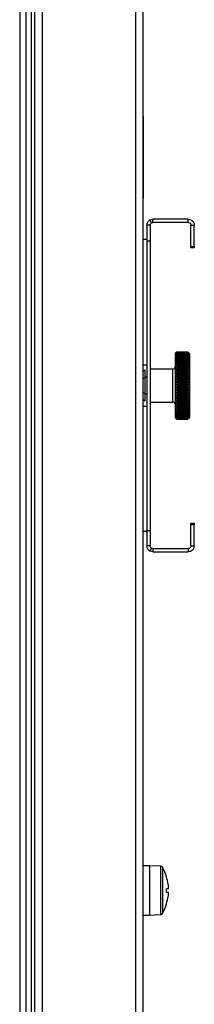
# Model space of a CAD drawing. Units: millimetres. Extents: x 88 to 3250, y 197 to 3459.
# Drawn here: x 2108 to 2150, y 2242 to 2482 of the extents above; entities that cross this region are included whole.
import ezdxf

# ---------------------------------------------------------------- set-up
doc = ezdxf.new("R2010")
doc.units = ezdxf.units.MM

msp = doc.modelspace()

# ---------------------------------------------------------------- linework, layer by layer
at = {"color": 7, "linetype": 'Continuous', "lineweight": 25}
for p, q in [((2113.37, 2618.96), (2113.37, 1651.1)), ((2135.97, 2618.96), (2135.97, 1651.1)), ((2137.77, 2618.23), (2137.77, 1651.83)), ((2110.77, 1653.97), (2110.77, 2616.09)), ((2111.57, 1653.97), (2111.57, 2616.09)), ((2107.93, 2586.92), (2107.93, 1682.34)), ((2109.37, 2586.92), (2109.37, 1682.34)), ((2137.77, 2458.17), (2137.88, 2458.17)), ((2137.88, 2458.17), (2137.88, 2455.67)), ((2137.77, 2455.67), (2137.88, 2455.67)), ((2137.88, 2455.67), (2137.88, 2440.67)), ((2137.77, 2440.67), (2137.88, 2440.67)), ((2137.88, 2440.67), (2137.88, 2438.17)), ((2137.77, 2438.17), (2137.88, 2438.17)), ((2139.57, 2431.73), (2138.77, 2431.73)), ((2138.77, 2431.73), (2138.77, 2427.94)), ((2139.5, 2432.98), (2140.21, 2433.17)), ((2139.89, 2432.28), (2139.5, 2432.98)), ((2139.57, 2431.73), (2139.57, 2427.94)), ((2139.89, 2432.28), (2140.21, 2432.37)), ((2140.21, 2432.37), (2140.21, 2433.17)), ((2148.79, 2433.17), (2140.21, 2433.17)), ((2148.79, 2432.37), (2140.21, 2432.37)), ((2148.79, 2432.37), (2148.79, 2433.17)), ((2149.43, 2431.73), (2150.23, 2431.73)), ((2149.43, 2426.55), (2149.43, 2431.73)), ((2150.23, 2426.55), (2150.23, 2431.73)), ((2138.77, 2428.23), (2137.77, 2428.23)), ((2138.77, 2427.94), (2139.57, 2427.94)), ((2138.77, 2427.94), (2138.77, 2357.51)), ((2139.57, 2427.94), (2139.57, 2357.51)), ((2149.43, 2426.55), (2150.23, 2426.55)), ((2149.43, 2426.17), (2149.43, 2426.55)), ((2150.23, 2426.17), (2149.43, 2426.17)), ((2150.23, 2426.55), (2150.23, 2426.17)), ((2145.74, 2400.67), (2145.57, 2400.5)), ((2145.57, 2400.5), (2145.57, 2398.2)), ((2145.67, 2400.58), (2145.97, 2400.89)), ((2145.97, 2400.87), (2145.67, 2400.58)), ((2145.67, 2400.51), (2145.97, 2400.83)), ((2145.97, 2400.77), (2145.67, 2400.51)), ((2145.67, 2400.38), (2145.97, 2400.71)), ((2145.97, 2400.63), (2145.67, 2400.38)), ((2145.67, 2400.2), (2145.97, 2400.54)), ((2145.97, 2400.43), (2145.67, 2400.2)), ((2145.97, 2400.9), (2145.74, 2400.67)), ((2145.75, 2400.68), (2145.74, 2400.67)), ((2145.97, 2400.9), (2145.97, 2400.89)), ((2145.97, 2400.9), (2148.67, 2400.9)), ((2145.97, 2400.9), (2145.97, 2400.9)), ((2145.97, 2400.9), (2148.67, 2400.9)), ((2145.97, 2400.89), (2148.67, 2400.89)), ((2145.97, 2400.87), (2145.97, 2400.83)), ((2145.97, 2400.87), (2148.67, 2400.87)), ((2145.97, 2400.83), (2148.67, 2400.83)), ((2145.97, 2400.77), (2145.97, 2400.71)), ((2145.97, 2400.77), (2148.67, 2400.77)), ((2145.97, 2400.71), (2148.67, 2400.71)), ((2145.97, 2400.63), (2145.97, 2400.54)), ((2145.97, 2400.63), (2148.67, 2400.63)), ((2145.97, 2400.54), (2148.67, 2400.54)), ((2145.97, 2400.43), (2145.97, 2400.32)), ((2145.97, 2400.43), (2148.67, 2400.43)), ((2148.67, 2400.9), (2148.67, 2400.89)), ((2148.67, 2400.9), (2148.9, 2400.67)), ((2148.67, 2400.9), (2148.67, 2400.9)), ((2148.97, 2400.58), (2148.67, 2400.89)), ((2148.67, 2400.87), (2148.67, 2400.83)), ((2148.67, 2400.87), (2148.97, 2400.58)), ((2148.97, 2400.51), (2148.67, 2400.83)), ((2148.67, 2400.77), (2148.67, 2400.71)), ((2148.67, 2400.77), (2148.97, 2400.51)), ((2148.97, 2400.38), (2148.67, 2400.71)), ((2148.67, 2400.63), (2148.67, 2400.54)), ((2148.67, 2400.63), (2148.97, 2400.38)), ((2148.97, 2400.2), (2148.67, 2400.54)), ((2148.67, 2400.43), (2148.67, 2400.32)), ((2148.67, 2400.43), (2148.97, 2400.2)), ((2148.9, 2400.67), (2148.89, 2400.68)), ((2149.07, 2400.5), (2148.9, 2400.67)), ((2149.07, 2400.5), (2149.07, 2398.2)), ((2145.57, 2398.2), (2145.57, 2384.95)), ((2145.67, 2399.97), (2145.97, 2400.32)), ((2145.97, 2400.18), (2145.67, 2399.97)), ((2145.67, 2399.7), (2145.97, 2400.04)), ((2145.97, 2399.88), (2145.67, 2399.7)), ((2145.67, 2399.38), (2145.97, 2399.72)), ((2145.97, 2399.53), (2145.67, 2399.38)), ((2145.67, 2399.01), (2145.97, 2399.35)), ((2145.97, 2399.14), (2145.67, 2399.01)), ((2145.67, 2398.6), (2145.97, 2398.94)), ((2145.97, 2398.71), (2145.67, 2398.6)), ((2145.67, 2398.15), (2145.97, 2398.48)), ((2145.97, 2398.23), (2145.67, 2398.15)), ((2145.67, 2397.67), (2145.97, 2397.99)), ((2145.97, 2400.32), (2148.67, 2400.32)), ((2145.97, 2400.18), (2145.97, 2400.04)), ((2145.97, 2400.18), (2148.67, 2400.18)), ((2145.97, 2400.04), (2148.67, 2400.04)), ((2145.97, 2399.88), (2145.97, 2399.72)), ((2145.97, 2399.88), (2148.67, 2399.88)), ((2145.97, 2399.72), (2148.67, 2399.72)), ((2145.97, 2399.53), (2145.97, 2399.35)), ((2145.97, 2399.53), (2148.67, 2399.53)), ((2145.97, 2399.35), (2148.67, 2399.35)), ((2145.97, 2399.14), (2145.97, 2398.94)), ((2145.97, 2399.14), (2148.67, 2399.14)), ((2145.97, 2398.94), (2148.67, 2398.94)), ((2145.97, 2398.71), (2145.97, 2398.48)), ((2145.97, 2398.71), (2148.67, 2398.71)), ((2145.97, 2398.48), (2148.67, 2398.48)), ((2145.97, 2398.23), (2145.97, 2397.99)), ((2145.97, 2398.23), (2148.67, 2398.23)), ((2145.97, 2397.99), (2148.67, 2397.99)), ((2148.97, 2399.97), (2148.67, 2400.32)), ((2148.67, 2400.18), (2148.67, 2400.04)), ((2148.67, 2400.18), (2148.97, 2399.97)), ((2148.97, 2399.7), (2148.67, 2400.04)), ((2148.67, 2399.88), (2148.67, 2399.72)), ((2148.67, 2399.88), (2148.97, 2399.7)), ((2148.97, 2399.38), (2148.67, 2399.72)), ((2148.67, 2399.53), (2148.67, 2399.35)), ((2148.67, 2399.53), (2148.97, 2399.38)), ((2148.97, 2399.01), (2148.67, 2399.35)), ((2148.67, 2399.14), (2148.67, 2398.94)), ((2148.67, 2399.14), (2148.97, 2399.01)), ((2148.97, 2398.6), (2148.67, 2398.94)), ((2148.67, 2398.71), (2148.67, 2398.48)), ((2148.67, 2398.71), (2148.97, 2398.6)), ((2148.97, 2398.15), (2148.67, 2398.48)), ((2148.67, 2398.23), (2148.67, 2397.99)), ((2148.67, 2398.23), (2148.97, 2398.15)), ((2148.97, 2397.67), (2148.67, 2397.99)), ((2149.07, 2398.2), (2149.07, 2384.95)), ((2137.77, 2397.73), (2138.77, 2397.73)), ((2137.77, 2396.14), (2138.23, 2396.54)), ((2138.23, 2396.54), (2138.23, 2394.63)), ((2138.23, 2396.54), (2138.27, 2396.54)), ((2138.27, 2396.54), (2138.27, 2394.63)), ((2145.07, 2396.73), (2139.57, 2396.73)), ((2145.97, 2397.72), (2145.67, 2397.67)), ((2145.67, 2397.15), (2145.97, 2397.46)), ((2145.97, 2397.18), (2145.67, 2397.15)), ((2145.67, 2396.61), (2145.97, 2396.9)), ((2145.97, 2396.6), (2145.67, 2396.61)), ((2145.67, 2396.61), (2148.97, 2396.61)), ((2145.67, 2396.04), (2145.97, 2396.32)), ((2145.97, 2396.01), (2145.67, 2396.04)), ((2145.67, 2396.04), (2148.97, 2396.04)), ((2145.67, 2395.44), (2145.97, 2395.71)), ((2145.97, 2397.72), (2145.97, 2397.46)), ((2145.97, 2397.72), (2148.67, 2397.72)), ((2145.97, 2397.46), (2148.67, 2397.46)), ((2145.97, 2397.18), (2145.97, 2396.9)), ((2145.97, 2397.18), (2148.67, 2397.18)), ((2145.97, 2396.9), (2148.67, 2396.9)), ((2145.97, 2396.6), (2145.97, 2396.32)), ((2145.97, 2396.6), (2148.67, 2396.6)), ((2145.97, 2396.32), (2148.67, 2396.32)), ((2145.97, 2396.01), (2145.97, 2395.71)), ((2145.97, 2396.01), (2148.67, 2396.01)), ((2145.97, 2395.71), (2148.67, 2395.71)), ((2148.67, 2397.72), (2148.67, 2397.46)), ((2148.67, 2397.72), (2148.97, 2397.67)), ((2148.97, 2397.15), (2148.67, 2397.46)), ((2148.67, 2397.18), (2148.67, 2396.9)), ((2148.67, 2397.18), (2148.97, 2397.15)), ((2148.97, 2396.61), (2148.67, 2396.9)), ((2148.67, 2396.6), (2148.97, 2396.61)), ((2148.67, 2396.6), (2148.67, 2396.32)), ((2148.97, 2396.04), (2148.67, 2396.32)), ((2148.67, 2396.01), (2148.97, 2396.04)), ((2148.67, 2396.01), (2148.67, 2395.71)), ((2148.97, 2395.44), (2148.67, 2395.71)), ((2137.77, 2394.43), (2138.23, 2394.63)), ((2138.23, 2394.63), (2138.23, 2390.82)), ((2138.23, 2394.63), (2138.27, 2394.63)), ((2138.77, 2394.73), (2138.27, 2394.73)), ((2138.27, 2394.63), (2138.27, 2390.82)), ((2145.97, 2395.38), (2145.67, 2395.44)), ((2145.67, 2395.44), (2148.97, 2395.44)), ((2145.67, 2394.83), (2145.97, 2395.08)), ((2145.97, 2394.74), (2145.67, 2394.83)), ((2145.67, 2394.83), (2148.97, 2394.83)), ((2145.67, 2394.21), (2145.97, 2394.43)), ((2145.97, 2394.09), (2145.67, 2394.21)), ((2145.67, 2394.21), (2148.97, 2394.21)), ((2145.67, 2393.57), (2145.97, 2393.77)), ((2145.97, 2393.43), (2145.67, 2393.57)), ((2145.67, 2393.57), (2148.97, 2393.57)), ((2145.97, 2395.38), (2145.97, 2395.08)), ((2145.97, 2395.38), (2148.67, 2395.38)), ((2145.97, 2395.08), (2148.67, 2395.08)), ((2145.97, 2394.74), (2145.97, 2394.43)), ((2145.97, 2394.74), (2148.67, 2394.74)), ((2145.97, 2394.43), (2148.67, 2394.43)), ((2145.97, 2394.09), (2145.97, 2393.77)), ((2145.97, 2394.09), (2148.67, 2394.09)), ((2145.97, 2393.77), (2148.67, 2393.77)), ((2145.97, 2393.43), (2145.97, 2393.11)), ((2145.97, 2393.43), (2148.67, 2393.43)), ((2148.67, 2395.38), (2148.97, 2395.44)), ((2148.67, 2395.38), (2148.67, 2395.08)), ((2148.97, 2394.83), (2148.67, 2395.08)), ((2148.67, 2394.74), (2148.97, 2394.83)), ((2148.67, 2394.74), (2148.67, 2394.43)), ((2148.97, 2394.21), (2148.67, 2394.43)), ((2148.67, 2394.09), (2148.97, 2394.21)), ((2148.67, 2394.09), (2148.67, 2393.77)), ((2148.97, 2393.57), (2148.67, 2393.77)), ((2148.67, 2393.43), (2148.97, 2393.57)), ((2148.67, 2393.43), (2148.67, 2393.11)), ((2137.77, 2391.02), (2138.23, 2390.82)), ((2138.23, 2390.82), (2138.27, 2390.82)), ((2138.23, 2390.82), (2138.23, 2388.92)), ((2138.27, 2390.82), (2138.27, 2388.92)), ((2145.67, 2392.93), (2145.97, 2393.11)), ((2145.97, 2392.76), (2145.67, 2392.93)), ((2145.67, 2392.93), (2148.97, 2392.93)), ((2145.67, 2392.29), (2145.97, 2392.44)), ((2145.97, 2392.1), (2145.67, 2392.29)), ((2145.67, 2392.29), (2148.97, 2392.29)), ((2145.67, 2391.65), (2145.97, 2391.78)), ((2145.97, 2391.44), (2145.67, 2391.65)), ((2145.67, 2391.65), (2148.97, 2391.65)), ((2145.67, 2391.01), (2145.97, 2391.12)), ((2145.97, 2390.78), (2145.67, 2391.01)), ((2145.67, 2391.01), (2148.97, 2391.01)), ((2145.97, 2393.11), (2148.67, 2393.11)), ((2145.97, 2392.76), (2145.97, 2392.44)), ((2145.97, 2392.76), (2148.67, 2392.76)), ((2145.97, 2392.44), (2148.67, 2392.44)), ((2145.97, 2392.1), (2145.97, 2391.78)), ((2145.97, 2392.1), (2148.67, 2392.1)), ((2145.97, 2391.78), (2148.67, 2391.78)), ((2145.97, 2391.44), (2145.97, 2391.12)), ((2145.97, 2391.44), (2148.67, 2391.44)), ((2145.97, 2391.12), (2148.67, 2391.12)), ((2148.97, 2392.93), (2148.67, 2393.11)), ((2148.67, 2392.76), (2148.97, 2392.93)), ((2148.67, 2392.76), (2148.67, 2392.44)), ((2148.97, 2392.29), (2148.67, 2392.44)), ((2148.67, 2392.1), (2148.97, 2392.29)), ((2148.67, 2392.1), (2148.67, 2391.78)), ((2148.97, 2391.65), (2148.67, 2391.78)), ((2148.67, 2391.44), (2148.97, 2391.65)), ((2148.67, 2391.44), (2148.67, 2391.12)), ((2148.97, 2391.01), (2148.67, 2391.12)), ((2148.67, 2390.78), (2148.97, 2391.01)), ((2138.23, 2388.92), (2137.77, 2389.32)), ((2138.23, 2388.92), (2138.27, 2388.92)), ((2138.27, 2390.73), (2138.77, 2390.73)), ((2139.57, 2388.73), (2145.07, 2388.73)), ((2145.67, 2390.39), (2145.97, 2390.47)), ((2145.97, 2390.14), (2145.67, 2390.39)), ((2145.67, 2390.39), (2148.97, 2390.39)), ((2145.67, 2389.79), (2145.97, 2389.84)), ((2145.97, 2389.52), (2145.67, 2389.79)), ((2145.67, 2389.79), (2148.97, 2389.79)), ((2145.67, 2389.2), (2145.97, 2389.22)), ((2145.97, 2388.92), (2145.67, 2389.2)), ((2145.67, 2389.2), (2148.97, 2389.2)), ((2145.67, 2388.64), (2145.97, 2388.63)), ((2145.97, 2388.34), (2145.67, 2388.64)), ((2145.97, 2390.78), (2145.97, 2390.47)), ((2145.97, 2390.78), (2148.67, 2390.78)), ((2145.97, 2390.47), (2148.67, 2390.47)), ((2145.97, 2390.14), (2145.97, 2389.84)), ((2145.97, 2390.14), (2148.67, 2390.14)), ((2145.97, 2389.84), (2148.67, 2389.84)), ((2145.97, 2389.52), (2145.97, 2389.22)), ((2145.97, 2389.52), (2148.67, 2389.52)), ((2145.97, 2389.22), (2148.67, 2389.22)), ((2145.97, 2388.92), (2145.97, 2388.63)), ((2145.97, 2388.92), (2148.67, 2388.92)), ((2145.97, 2388.63), (2148.67, 2388.63)), ((2148.67, 2390.78), (2148.67, 2390.47)), ((2148.97, 2390.39), (2148.67, 2390.47)), ((2148.67, 2390.14), (2148.97, 2390.39)), ((2148.67, 2390.14), (2148.67, 2389.84)), ((2148.97, 2389.79), (2148.67, 2389.84)), ((2148.67, 2389.52), (2148.97, 2389.79)), ((2148.67, 2389.52), (2148.67, 2389.22)), ((2148.97, 2389.2), (2148.67, 2389.22)), ((2148.67, 2388.92), (2148.97, 2389.2)), ((2148.67, 2388.92), (2148.67, 2388.63)), ((2148.67, 2388.34), (2148.97, 2388.64)), ((2148.97, 2388.64), (2148.67, 2388.63)), ((2137.77, 2387.73), (2138.77, 2387.73)), ((2145.67, 2388.11), (2145.97, 2388.07)), ((2145.97, 2387.79), (2145.67, 2388.11)), ((2145.67, 2387.6), (2145.97, 2387.54)), ((2145.97, 2387.28), (2145.67, 2387.6)), ((2145.67, 2387.13), (2145.97, 2387.04)), ((2145.97, 2386.8), (2145.67, 2387.13)), ((2145.67, 2386.7), (2145.97, 2386.58)), ((2145.97, 2386.36), (2145.67, 2386.7)), ((2145.67, 2386.31), (2145.97, 2386.16)), ((2145.97, 2385.96), (2145.67, 2386.31)), ((2145.97, 2388.34), (2145.97, 2388.07)), ((2145.97, 2388.34), (2148.67, 2388.34)), ((2145.97, 2388.07), (2148.67, 2388.07)), ((2145.97, 2387.79), (2145.97, 2387.54)), ((2145.97, 2387.79), (2148.67, 2387.79)), ((2145.97, 2387.54), (2148.67, 2387.54)), ((2145.97, 2387.28), (2145.97, 2387.04)), ((2145.97, 2387.28), (2148.67, 2387.28)), ((2145.97, 2387.04), (2148.67, 2387.04)), ((2145.97, 2386.8), (2145.97, 2386.58)), ((2145.97, 2386.8), (2148.67, 2386.8)), ((2145.97, 2386.58), (2148.67, 2386.58)), ((2145.97, 2386.36), (2145.97, 2386.16)), ((2145.97, 2386.36), (2148.67, 2386.36)), ((2145.97, 2386.16), (2148.67, 2386.16)), ((2148.67, 2388.34), (2148.67, 2388.07)), ((2148.67, 2387.79), (2148.97, 2388.11)), ((2148.97, 2388.11), (2148.67, 2388.07)), ((2148.67, 2387.79), (2148.67, 2387.54)), ((2148.67, 2387.28), (2148.97, 2387.6)), ((2148.97, 2387.6), (2148.67, 2387.54)), ((2148.67, 2387.28), (2148.67, 2387.04)), ((2148.67, 2386.8), (2148.97, 2387.13)), ((2148.97, 2387.13), (2148.67, 2387.04)), ((2148.67, 2386.8), (2148.67, 2386.58)), ((2148.67, 2386.36), (2148.97, 2386.7)), ((2148.97, 2386.7), (2148.67, 2386.58)), ((2148.67, 2386.36), (2148.67, 2386.16)), ((2148.67, 2385.96), (2148.97, 2386.31)), ((2148.97, 2386.31), (2148.67, 2386.16)), ((2145.57, 2384.95), (2145.97, 2384.55)), ((2145.67, 2385.96), (2145.97, 2385.79)), ((2145.97, 2385.61), (2145.67, 2385.96)), ((2145.67, 2385.65), (2145.97, 2385.46)), ((2145.97, 2385.31), (2145.67, 2385.65)), ((2145.67, 2385.39), (2145.97, 2385.18)), ((2145.97, 2385.05), (2145.67, 2385.39)), ((2145.67, 2385.18), (2145.97, 2384.95)), ((2145.97, 2384.85), (2145.67, 2385.18)), ((2145.67, 2385.03), (2145.97, 2384.77)), ((2145.97, 2384.7), (2145.67, 2385.03)), ((2145.67, 2384.92), (2145.97, 2384.64)), ((2145.97, 2384.6), (2145.67, 2384.92)), ((2145.67, 2384.86), (2145.97, 2384.57)), ((2145.97, 2384.56), (2145.67, 2384.86)), ((2145.97, 2385.96), (2145.97, 2385.79)), ((2145.97, 2385.96), (2148.67, 2385.96)), ((2145.97, 2385.79), (2148.67, 2385.79)), ((2145.97, 2385.61), (2145.97, 2385.46)), ((2145.97, 2385.61), (2148.67, 2385.61)), ((2145.97, 2385.46), (2148.67, 2385.46)), ((2145.97, 2385.31), (2145.97, 2385.18)), ((2145.97, 2385.31), (2148.67, 2385.31)), ((2145.97, 2385.18), (2148.67, 2385.18)), ((2145.97, 2385.05), (2145.97, 2384.95)), ((2145.97, 2385.05), (2148.67, 2385.05)), ((2145.97, 2384.95), (2148.67, 2384.95)), ((2145.97, 2384.85), (2145.97, 2384.77)), ((2145.97, 2384.85), (2148.67, 2384.85)), ((2145.97, 2384.77), (2148.67, 2384.77)), ((2145.97, 2384.7), (2145.97, 2384.64)), ((2145.97, 2384.7), (2148.67, 2384.7)), ((2145.97, 2384.64), (2148.67, 2384.64)), ((2145.97, 2384.6), (2145.97, 2384.57)), ((2145.97, 2384.6), (2148.67, 2384.6)), ((2145.97, 2384.57), (2148.67, 2384.57)), ((2145.97, 2384.56), (2145.97, 2384.55)), ((2145.97, 2384.56), (2148.67, 2384.56)), ((2145.97, 2384.55), (2148.67, 2384.55)), ((2148.67, 2385.61), (2148.97, 2385.96)), ((2148.97, 2385.96), (2148.67, 2385.79)), ((2148.67, 2385.96), (2148.67, 2385.79)), ((2148.67, 2385.31), (2148.97, 2385.65)), ((2148.97, 2385.65), (2148.67, 2385.46)), ((2148.67, 2385.61), (2148.67, 2385.46)), ((2148.67, 2385.05), (2148.97, 2385.39)), ((2148.97, 2385.39), (2148.67, 2385.18)), ((2148.67, 2385.31), (2148.67, 2385.18)), ((2148.67, 2384.85), (2148.97, 2385.18)), ((2148.97, 2385.18), (2148.67, 2384.95)), ((2148.67, 2385.05), (2148.67, 2384.95)), ((2148.67, 2384.7), (2148.97, 2385.03)), ((2148.97, 2385.03), (2148.67, 2384.77)), ((2148.67, 2384.55), (2149.07, 2384.95)), ((2148.67, 2384.6), (2148.97, 2384.92)), ((2148.97, 2384.92), (2148.67, 2384.64)), ((2148.67, 2384.56), (2148.97, 2384.86)), ((2148.97, 2384.86), (2148.67, 2384.57)), ((2148.67, 2384.85), (2148.67, 2384.77)), ((2148.67, 2384.7), (2148.67, 2384.64)), ((2148.67, 2384.6), (2148.67, 2384.57)), ((2148.67, 2384.56), (2148.67, 2384.55)), ((2138.77, 2357.51), (2139.57, 2357.51)), ((2138.77, 2357.51), (2138.77, 2353.73)), ((2139.57, 2357.51), (2139.57, 2353.73)), ((2149.43, 2359.28), (2150.23, 2359.28)), ((2149.43, 2358.91), (2149.43, 2359.28)), ((2149.43, 2353.73), (2149.43, 2358.91)), ((2150.23, 2358.91), (2149.43, 2358.91)), ((2150.23, 2359.28), (2150.23, 2358.91)), ((2150.23, 2353.73), (2150.23, 2358.91)), ((2138.77, 2357.23), (2137.77, 2357.23)), ((2139.57, 2353.73), (2138.77, 2353.73)), ((2139.89, 2353.17), (2139.5, 2352.48)), ((2140.21, 2353.09), (2139.89, 2353.17)), ((2140.21, 2353.09), (2140.21, 2352.29)), ((2140.21, 2353.09), (2148.79, 2353.09)), ((2148.79, 2353.09), (2148.79, 2352.29)), ((2149.43, 2353.73), (2150.23, 2353.73)), ((2140.21, 2352.29), (2139.5, 2352.48)), ((2140.21, 2352.29), (2148.79, 2352.29)), ((2139.37, 2276.03), (2137.77, 2276.03)), ((2142.09, 2275.94), (2139.37, 2276.03)), ((2139.37, 2276.03), (2139.37, 2264.03)), ((2143.5, 2273.3), (2143.51, 2273.3)), ((2143.88, 2271.47), (2143.88, 2270.44)), ((2143.88, 2270.44), (2143.5, 2270.44)), ((2143.5, 2269.62), (2143.88, 2269.62)), ((2143.88, 2269.62), (2143.88, 2268.59)), ((2143.51, 2266.77), (2143.5, 2266.77)), ((2137.77, 2264.03), (2139.37, 2264.03)), ((2139.37, 2264.03), (2142.09, 2264.13))]:
    msp.add_line(p, q, dxfattribs=at)
at = {"color": 8, "linetype": 'Continuous', "lineweight": 25}
for p, q in [((2145.07, 2395.54), (2145.07, 2396.73)), ((2145.07, 2388.73), (2145.07, 2395.54)), ((2142.09, 2264.13), (2142.09, 2275.94)), ((2142.51, 2275.68), (2142.51, 2270.03)), ((2142.51, 2270.03), (2142.51, 2264.38))]:
    msp.add_line(p, q, dxfattribs=at)
at = {"color": 7, "linetype": 'Continuous', "lineweight": 25}
for centre, radius, start, end in [((2145.07, 2397.23), 0.5, 270, 0), ((2145.07, 2388.23), 0.5, 0, 90), ((2142.08, 2275.44), 0.5, 28.9679, 88), ((2132.31, 2270.03), 11.66, 16.2713, 28.9679), ((2132.31, 2270.03), 11.65, 7.0996, 16.2649), ((2130.68, 2270.03), 12.82, 358.1675, 1.8325), ((2132.31, 2270.03), 11.66, 331.0321, 343.7287), ((2132.31, 2270.03), 11.65, 343.7351, 352.9004), ((2142.08, 2264.63), 0.5, 272, 331.0321)]:
    msp.add_arc(centre, radius, start, end, dxfattribs=at)
for points, knots in [([(2138.77, 2431.73), (2138.79, 2431.91), (2138.83, 2432.22), (2139.1, 2432.7), (2139.33, 2432.86), (2139.5, 2432.98)], [0, 0, 0, 0, 0.287451, 0.496275, 1, 1, 1, 1]), ([(2139.57, 2431.73), (2139.6, 2431.86), (2139.67, 2432.16), (2139.82, 2432.24), (2139.89, 2432.28)], [0, 0, 0, 0, 0.462815, 1, 1, 1, 1]), ([(2148.79, 2433.17), (2149.19, 2433.07), (2149.99, 2432.86), (2150.15, 2432.1), (2150.23, 2431.73)], [0, 0, 0, 0, 0.50329, 1, 1, 1, 1]), ([(2148.79, 2432.37), (2148.97, 2432.32), (2149.32, 2432.23), (2149.39, 2431.9), (2149.43, 2431.73)], [0, 0, 0, 0, 0.501638, 1, 1, 1, 1]), ([(2139.5, 2352.48), (2139.35, 2352.58), (2139.18, 2352.69), (2138.97, 2352.99), (2138.83, 2353.26), (2138.8, 2353.52), (2138.77, 2353.73)], [0, 0, 0, 0, 0.492096, 0.553579, 0.658872, 1, 1, 1, 1]), ([(2139.89, 2353.17), (2139.83, 2353.21), (2139.75, 2353.26), (2139.6, 2353.5), (2139.58, 2353.64), (2139.57, 2353.73)], [0, 0, 0, 0, 0.529211, 0.686449, 1, 1, 1, 1]), ([(2149.43, 2353.73), (2149.38, 2353.55), (2149.29, 2353.19), (2148.95, 2353.12), (2148.79, 2353.09)], [0, 0, 0, 0, 0.501638, 1, 1, 1, 1]), ([(2150.23, 2353.73), (2150.12, 2353.33), (2149.92, 2352.53), (2149.16, 2352.37), (2148.79, 2352.29)], [0, 0, 0, 0, 0.50329, 1, 1, 1, 1])]:
    msp.add_open_spline(points, degree=3, knots=knots, dxfattribs=at)

doc.saveas('drawing.dxf')
